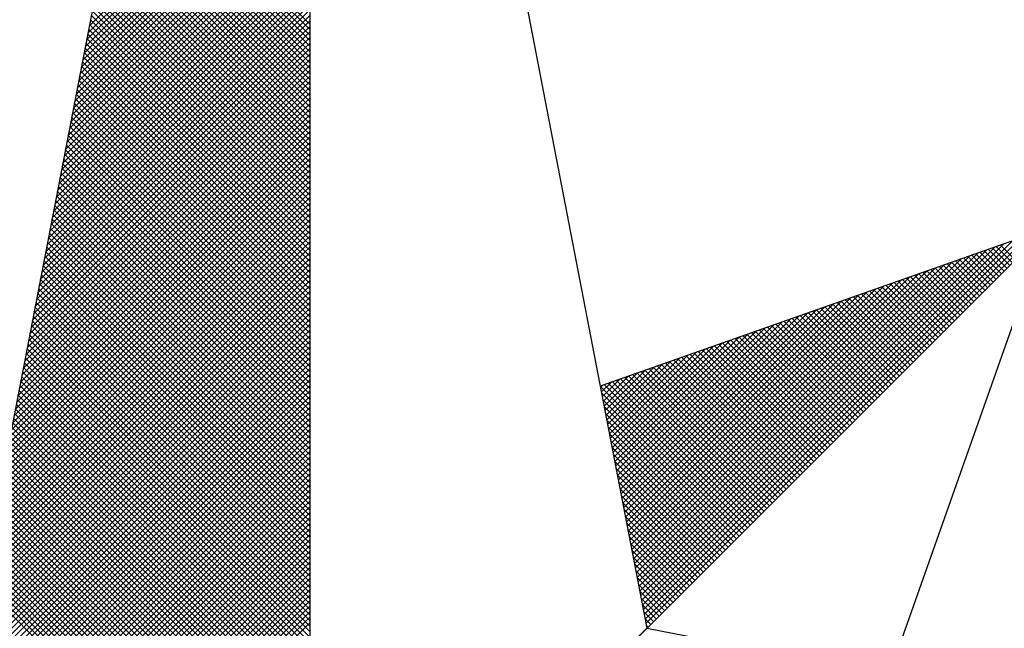
# Model space of a CAD drawing. Extents: x 0 to 186347, y 0 to 1674380.
# Drawn here: x 186321 to 186324, y 1674350 to 1674352 of the extents above; entities that cross this region are included whole.
import ezdxf

# ---------------------------------------------------------------- set-up
doc = ezdxf.new("R2010")
doc.units = 0
doc.header["$LTSCALE"] = 5
doc.header["$MEASUREMENT"] = 0
doc.layers.get('0').update_dxf_attribs({"linetype": 'CONTINUOUS'})
doc.layers.add('NORTE', color=7, linetype='CONTINUOUS')

# ---------------------------------------------------------------- blocks, each defined once
blk = doc.blocks.new('*X43')
at = {"color": 0}
for p, q in [((182558.6292, 1662938.4889), (182559.3401, 1662939.1998)), ((182558.6334, 1662938.5108), (182559.3401, 1662939.2174)), ((182558.6207, 1662938.4451), (182559.3401, 1662939.1644)), ((182558.625, 1662938.467), (182559.3401, 1662939.1821)), ((182558.6165, 1662938.4232), (182559.3401, 1662939.1467)), ((182558.6081, 1662938.3793), (182559.3401, 1662939.1114)), ((182558.6123, 1662938.4012), (182559.3401, 1662939.1291)), ((182559.3401, 1662938.5178), (182558.7489, 1662939.1091)), ((182558.5996, 1662938.3355), (182559.3401, 1662939.076)), ((182558.6038, 1662938.3574), (182559.3401, 1662939.0937)), ((182559.3401, 1662938.4825), (182558.7431, 1662939.0794)), ((182559.3401, 1662938.5001), (182558.746, 1662939.0942)), ((182558.5912, 1662938.2917), (182559.3401, 1662939.0407)), ((182558.5954, 1662938.3136), (182559.3401, 1662939.0583)), ((182559.3401, 1662938.4471), (182558.7374, 1662939.0498)), ((182559.3401, 1662938.4648), (182558.7403, 1662939.0646)), ((182558.5827, 1662938.2479), (182559.3401, 1662939.0053)), ((182558.5869, 1662938.2698), (182559.3401, 1662939.023)), ((182559.3401, 1662938.3941), (182558.7288, 1662939.0053)), ((182559.3401, 1662938.4117), (182558.7317, 1662939.0201)), ((182559.3401, 1662938.4294), (182558.7346, 1662939.035)), ((182558.5785, 1662938.226), (182559.3401, 1662938.9876)), ((182559.3401, 1662938.3587), (182558.7231, 1662938.9757)), ((182559.3401, 1662938.3764), (182558.726, 1662938.9905)), ((182558.57, 1662938.1822), (182559.3401, 1662938.9523)), ((182558.5743, 1662938.2041), (182559.3401, 1662938.97)), ((182559.3401, 1662938.3234), (182558.7174, 1662938.9461)), ((182559.3401, 1662938.341), (182558.7203, 1662938.9609)), ((182558.5616, 1662938.1384), (182559.3401, 1662938.9169)), ((182558.5658, 1662938.1603), (182559.3401, 1662938.9346)), ((182559.3401, 1662938.288), (182558.7117, 1662938.9164)), ((182559.3401, 1662938.3057), (182558.7146, 1662938.9312)), ((182558.5531, 1662938.0946), (182559.3401, 1662938.8816)), ((182558.5574, 1662938.1165), (182559.3401, 1662938.8993)), ((182559.3401, 1662938.2526), (182558.706, 1662938.8868)), ((182559.3401, 1662938.2703), (182558.7088, 1662938.9016)), ((182558.5489, 1662938.0727), (182559.3401, 1662938.8639)), ((182559.3401, 1662938.2173), (182558.7003, 1662938.8571)), ((182559.3401, 1662938.235), (182558.7031, 1662938.872)), ((182558.5404, 1662938.0289), (182559.3401, 1662938.8285)), ((182558.5447, 1662938.0508), (182559.3401, 1662938.8462)), ((182559.3401, 1662938.1819), (182558.6945, 1662938.8275)), ((182559.3401, 1662938.1996), (182558.6974, 1662938.8423)), ((182558.532, 1662937.9851), (182559.3401, 1662938.7932)), ((182558.5362, 1662938.007), (182559.3401, 1662938.8109)), ((182559.3401, 1662938.1466), (182558.6888, 1662938.7979)), ((182559.3401, 1662938.1643), (182558.6917, 1662938.8127)), ((182558.5235, 1662937.9413), (182559.3401, 1662938.7578)), ((182558.5278, 1662937.9632), (182559.3401, 1662938.7755)), ((182559.3401, 1662938.0935), (182558.6802, 1662938.7534)), ((182559.3401, 1662938.1112), (182558.6831, 1662938.7682)), ((182559.3401, 1662938.1289), (182558.686, 1662938.783)), ((182558.5151, 1662937.8975), (182559.3401, 1662938.7225)), ((182558.5193, 1662937.9194), (182559.3401, 1662938.7402)), ((182559.3401, 1662938.0582), (182558.6745, 1662938.7238)), ((182559.3401, 1662938.0759), (182558.6774, 1662938.7386)), ((182558.5109, 1662937.8756), (182559.3401, 1662938.7048)), ((182559.3401, 1662938.0228), (182558.6688, 1662938.6941)), ((182559.3401, 1662938.0405), (182558.6717, 1662938.709)), ((182558.5024, 1662937.8317), (182559.3401, 1662938.6694)), ((182558.5066, 1662937.8536), (182559.3401, 1662938.6871)), ((182559.3401, 1662937.9875), (182558.6631, 1662938.6645)), ((182559.3401, 1662938.0052), (182558.6659, 1662938.6793)), ((182558.494, 1662937.7879), (182559.3401, 1662938.6341)), ((182558.4982, 1662937.8098), (182559.3401, 1662938.6518)), ((182559.3401, 1662937.9521), (182558.6574, 1662938.6349)), ((182559.3401, 1662937.9698), (182558.6602, 1662938.6497)), ((182558.4855, 1662937.7441), (182559.3401, 1662938.5987)), ((182558.4897, 1662937.766), (182559.3401, 1662938.6164)), ((182559.3401, 1662937.9168), (182558.6517, 1662938.6052)), ((182559.3401, 1662937.9344), (182558.6545, 1662938.62)), ((182558.4813, 1662937.7222), (182559.3401, 1662938.5811)), ((182559.3401, 1662937.8814), (182558.6459, 1662938.5756)), ((182559.3401, 1662937.8991), (182558.6488, 1662938.5904)), ((182558.4728, 1662937.6784), (182559.3401, 1662938.5457)), ((182558.4771, 1662937.7003), (182559.3401, 1662938.5634)), ((182559.3401, 1662937.8461), (182558.6402, 1662938.546)), ((182559.3401, 1662937.8637), (182558.6431, 1662938.5608)), ((182558.4644, 1662937.6346), (182559.3401, 1662938.5103)), ((182558.4686, 1662937.6565), (182559.3401, 1662938.528)), ((182559.3401, 1662937.793), (182558.6316, 1662938.5015)), ((182559.3401, 1662937.8107), (182558.6345, 1662938.5163)), ((182559.3401, 1662937.8284), (182558.6374, 1662938.5311)), ((182558.4559, 1662937.5908), (182559.3401, 1662938.475)), ((182558.4602, 1662937.6127), (182559.3401, 1662938.4927)), ((182559.3401, 1662937.7577), (182558.6259, 1662938.4719)), ((182559.3401, 1662937.7754), (182558.6288, 1662938.4867)), ((182558.4475, 1662937.547), (182559.3401, 1662938.4396)), ((182558.4517, 1662937.5689), (182559.3401, 1662938.4573)), ((182559.3401, 1662937.7223), (182558.6202, 1662938.4422)), ((182559.3401, 1662937.74), (182558.6231, 1662938.457)), ((182558.4432, 1662937.5251), (182559.3401, 1662938.422)), ((182559.3401, 1662937.687), (182558.6145, 1662938.4126)), ((182559.3401, 1662937.7046), (182558.6173, 1662938.4274)), ((182558.4348, 1662937.4813), (182559.3401, 1662938.3866)), ((182558.439, 1662937.5032), (182559.3401, 1662938.4043)), ((182559.3401, 1662937.6516), (182558.6088, 1662938.3829)), ((182559.3401, 1662937.6693), (182558.6116, 1662938.3978)), ((182558.4263, 1662937.4375), (182559.3401, 1662938.3512)), ((182558.4306, 1662937.4594), (182559.3401, 1662938.3689)), ((182559.3401, 1662937.6163), (182558.603, 1662938.3533)), ((182559.3401, 1662937.6339), (182558.6059, 1662938.3681)), ((182558.4179, 1662937.3937), (182559.3401, 1662938.3159)), ((182558.4221, 1662937.4156), (182559.3401, 1662938.3336)), ((182559.3401, 1662937.5809), (182558.5973, 1662938.3237)), ((182559.3401, 1662937.5986), (182558.6002, 1662938.3385)), ((182558.4094, 1662937.3499), (182559.3401, 1662938.2805)), ((182558.4137, 1662937.3718), (182559.3401, 1662938.2982)), ((182559.3401, 1662937.5455), (182558.5916, 1662938.294)), ((182559.3401, 1662937.5632), (182558.5945, 1662938.3089)), ((182558.4052, 1662937.328), (182559.3401, 1662938.2629)), ((182559.3401, 1662937.4925), (182558.583, 1662938.2496)), ((182559.3401, 1662937.5102), (182558.5859, 1662938.2644)), ((182559.3401, 1662937.5279), (182558.5887, 1662938.2792)), ((182558.3968, 1662937.2841), (182559.3401, 1662938.2275)), ((182558.401, 1662937.3061), (182559.3401, 1662938.2452)), ((182559.3401, 1662937.4572), (182558.5773, 1662938.2199)), ((182559.3401, 1662937.4748), (182558.5802, 1662938.2348)), ((182558.3883, 1662937.2403), (182559.3401, 1662938.1921)), ((182558.3925, 1662937.2622), (182559.3401, 1662938.2098)), ((182559.3401, 1662937.4218), (182558.5716, 1662938.1903)), ((182559.3401, 1662937.4395), (182558.5745, 1662938.2051)), ((182558.3799, 1662937.1965), (182559.3401, 1662938.1568)), ((182558.3841, 1662937.2184), (182559.3401, 1662938.1745)), ((182559.3401, 1662937.3864), (182558.5659, 1662938.1607)), ((182559.3401, 1662937.4041), (182558.5687, 1662938.1755)), ((182558.3756, 1662937.1746), (182559.3401, 1662938.1391)), ((182559.3401, 1662937.3511), (182558.5602, 1662938.131)), ((182559.3401, 1662937.3688), (182558.563, 1662938.1459)), ((182558.3672, 1662937.1308), (182559.3401, 1662938.1038)), ((182558.3714, 1662937.1527), (182559.3401, 1662938.1214)), ((182559.3401, 1662937.3157), (182558.5544, 1662938.1014)), ((182559.3401, 1662937.3334), (182558.5573, 1662938.1162)), ((182558.3587, 1662937.087), (182559.3401, 1662938.0684)), ((182558.3629, 1662937.1089), (182559.3401, 1662938.0861)), ((182559.3401, 1662937.2804), (182558.5487, 1662938.0718)), ((182559.3401, 1662937.2981), (182558.5516, 1662938.0866)), ((182558.3503, 1662937.0432), (182559.3401, 1662938.033)), ((182558.3545, 1662937.0651), (182559.3401, 1662938.0507)), ((182559.3401, 1662937.245), (182558.543, 1662938.0421)), ((182559.3401, 1662937.2627), (182558.5459, 1662938.0569)), ((182558.3418, 1662936.9994), (182559.3401, 1662937.9977)), ((182558.346, 1662937.0213), (182559.3401, 1662938.0154)), ((182559.3401, 1662937.192), (182558.5344, 1662937.9977)), ((182559.3401, 1662937.2097), (182558.5373, 1662938.0125)), ((182559.3401, 1662937.2273), (182558.5401, 1662938.0273)), ((182558.3376, 1662936.9775), (182559.3401, 1662937.98)), ((182559.3401, 1662937.1566), (182558.5287, 1662937.968)), ((182559.3401, 1662937.1743), (182558.5316, 1662937.9828)), ((182558.3291, 1662936.9337), (182559.3401, 1662937.9447)), ((182558.3334, 1662936.9556), (182559.3401, 1662937.9623)), ((182559.3401, 1662937.1213), (182558.523, 1662937.9384)), ((182559.3401, 1662937.139), (182558.5258, 1662937.9532)), ((182558.3207, 1662936.8899), (182559.3401, 1662937.9093)), ((182558.3249, 1662936.9118), (182559.3401, 1662937.927)), ((182559.3401, 1662937.0859), (182558.5173, 1662937.9088)), ((182559.3401, 1662937.1036), (182558.5201, 1662937.9236)), ((182558.3122, 1662936.8461), (182559.3401, 1662937.8739)), ((182558.3165, 1662936.868), (182559.3401, 1662937.8916)), ((182559.3401, 1662937.0506), (182558.5116, 1662937.8791)), ((182559.3401, 1662937.0682), (182558.5144, 1662937.8939)), ((182558.308, 1662936.8242), (182559.3401, 1662937.8563)), ((182559.3401, 1662937.0152), (182558.5058, 1662937.8495)), ((182559.3401, 1662937.0329), (182558.5087, 1662937.8643)), ((182560.4129, 1662936.6133), (182561.6431, 1662937.8435)), ((182560.4158, 1662936.5985), (182561.6704, 1662937.8531)), ((182558.2996, 1662936.7804), (182559.3401, 1662937.8209)), ((182558.3038, 1662936.8023), (182559.3401, 1662937.8386)), ((182559.3401, 1662936.9799), (182558.5001, 1662937.8198)), ((182559.3401, 1662936.9975), (182558.503, 1662937.8347)), ((182560.4043, 1662936.6577), (182561.5611, 1662937.8146)), ((182560.4072, 1662936.6429), (182561.5885, 1662937.8242)), ((182560.41, 1662936.6281), (182561.6158, 1662937.8338)), ((182561.5977, 1662937.7628), (182561.5499, 1662937.8106)), ((182558.2911, 1662936.7366), (182559.3401, 1662937.7856)), ((182558.2953, 1662936.7585), (182559.3401, 1662937.8032)), ((182559.3401, 1662936.9445), (182558.4944, 1662937.7902)), ((182559.3401, 1662936.9622), (182558.4973, 1662937.805)), ((182560.3929, 1662936.717), (182561.4518, 1662937.776)), ((182560.3957, 1662936.7022), (182561.4792, 1662937.7856)), ((182560.3986, 1662936.6874), (182561.5065, 1662937.7953)), ((182560.4015, 1662936.6726), (182561.5338, 1662937.8049)), ((182561.5358, 1662937.7009), (182561.4585, 1662937.7783)), ((182561.5447, 1662937.7098), (182561.4715, 1662937.7829)), ((182561.5535, 1662937.7186), (182561.4846, 1662937.7875)), ((182561.5624, 1662937.7274), (182561.4977, 1662937.7921)), ((182561.5712, 1662937.7363), (182561.5107, 1662937.7968)), ((182561.58, 1662937.7451), (182561.5238, 1662937.8014)), ((182561.5889, 1662937.754), (182561.5369, 1662937.806)), ((182558.2826, 1662936.6927), (182559.3401, 1662937.7502)), ((182558.2869, 1662936.7146), (182559.3401, 1662937.7679)), ((182559.3401, 1662936.8915), (182558.4858, 1662937.7458)), ((182559.3401, 1662936.9091), (182558.4887, 1662937.7606)), ((182559.3401, 1662936.9268), (182558.4915, 1662937.7754)), ((182560.3843, 1662936.7615), (182561.3699, 1662937.747)), ((182560.3872, 1662936.7466), (182561.3972, 1662937.7567)), ((182560.39, 1662936.7318), (182561.4245, 1662937.7663)), ((182561.474, 1662937.6391), (182561.367, 1662937.746)), ((182561.4828, 1662937.6479), (182561.3801, 1662937.7506)), ((182561.4917, 1662937.6567), (182561.3931, 1662937.7552)), ((182561.5005, 1662937.6656), (182561.4062, 1662937.7599)), ((182561.5093, 1662937.6744), (182561.4193, 1662937.7645)), ((182561.5182, 1662937.6833), (182561.4323, 1662937.7691)), ((182561.527, 1662937.6921), (182561.4454, 1662937.7737)), ((182558.2742, 1662936.6489), (182559.3401, 1662937.7148)), ((182558.2784, 1662936.6708), (182559.3401, 1662937.7325)), ((182559.3401, 1662936.8561), (182558.4801, 1662937.7161)), ((182559.3401, 1662936.8738), (182558.483, 1662937.7309)), ((182560.3757, 1662936.8059), (182561.2879, 1662937.7181)), ((182560.3786, 1662936.7911), (182561.3152, 1662937.7277)), ((182560.3814, 1662936.7763), (182561.3425, 1662937.7374)), ((182561.4121, 1662937.5772), (182561.2756, 1662937.7137)), ((182561.4209, 1662937.586), (182561.2886, 1662937.7183)), ((182561.4298, 1662937.5949), (182561.3017, 1662937.723)), ((182561.4386, 1662937.6037), (182561.3148, 1662937.7276)), ((182561.4475, 1662937.6125), (182561.3278, 1662937.7322)), ((182561.4563, 1662937.6214), (182561.3409, 1662937.7368)), ((182561.4651, 1662937.6302), (182561.3539, 1662937.7414)), ((182558.27, 1662936.627), (182559.3401, 1662937.6972)), ((182559.3401, 1662936.8208), (182558.4744, 1662937.6865)), ((182559.3401, 1662936.8384), (182558.4772, 1662937.7013)), ((182560.3672, 1662936.8504), (182561.2059, 1662937.6891)), ((182560.37, 1662936.8356), (182561.2332, 1662937.6988)), ((182560.3729, 1662936.8207), (182561.2606, 1662937.7084)), ((182561.3502, 1662937.5153), (182561.1841, 1662937.6814)), ((182561.3591, 1662937.5242), (182561.1972, 1662937.6861)), ((182561.3679, 1662937.533), (182561.2102, 1662937.6907)), ((182561.3767, 1662937.5418), (182561.2233, 1662937.6953)), ((182561.3856, 1662937.5507), (182561.2364, 1662937.6999)), ((182561.3944, 1662937.5595), (182561.2494, 1662937.7045)), ((182561.4033, 1662937.5683), (182561.2625, 1662937.7091)), ((182558.2618, 1662936.5835), (182559.3401, 1662937.6618)), ((182558.2657, 1662936.6051), (182559.3401, 1662937.6795)), ((182559.3401, 1662936.7854), (182558.4687, 1662937.6568)), ((182559.3401, 1662936.8031), (182558.4715, 1662937.6717)), ((182560.3557, 1662936.9097), (182561.0966, 1662937.6506)), ((182560.3586, 1662936.8948), (182561.1239, 1662937.6602)), ((182560.3614, 1662936.88), (182561.1513, 1662937.6699)), ((182560.3643, 1662936.8652), (182561.1786, 1662937.6795)), ((182561.2972, 1662937.4623), (182561.1057, 1662937.6538)), ((182561.306, 1662937.4711), (182561.1188, 1662937.6584)), ((182561.3149, 1662937.48), (182561.1318, 1662937.663)), ((182561.3237, 1662937.4888), (182561.1449, 1662937.6676)), ((182561.3326, 1662937.4976), (182561.158, 1662937.6722)), ((182561.3414, 1662937.5065), (182561.171, 1662937.6768)), ((182558.2706, 1662936.5747), (182559.3401, 1662937.6441)), ((182558.2795, 1662936.5658), (182559.3401, 1662937.6265)), ((182559.3401, 1662936.75), (182558.4629, 1662937.6272)), ((182559.3401, 1662936.7677), (182558.4658, 1662937.642)), ((182560.3471, 1662936.9541), (182561.0146, 1662937.6216)), ((182560.35, 1662936.9393), (182561.042, 1662937.6313)), ((182560.3529, 1662936.9245), (182561.0693, 1662937.6409)), ((182561.2353, 1662937.4004), (182561.0143, 1662937.6215)), ((182561.2442, 1662937.4093), (182561.0273, 1662937.6261)), ((182561.253, 1662937.4181), (182561.0404, 1662937.6307)), ((182561.2618, 1662937.4269), (182561.0535, 1662937.6353)), ((182561.2707, 1662937.4358), (182561.0665, 1662937.6399)), ((182561.2795, 1662937.4446), (182561.0796, 1662937.6445)), ((182561.2884, 1662937.4534), (182561.0926, 1662937.6492)), ((182558.2883, 1662936.557), (182559.3401, 1662937.6088)), ((182558.2972, 1662936.5481), (182559.3401, 1662937.5911)), ((182559.3401, 1662936.7147), (182558.4572, 1662937.5976)), ((182559.3401, 1662936.7324), (182558.4601, 1662937.6124)), ((182560.3386, 1662936.9986), (182560.9327, 1662937.5927)), ((182560.3414, 1662936.9837), (182560.96, 1662937.6023)), ((182560.3443, 1662936.9689), (182560.9873, 1662937.612)), ((182561.1735, 1662937.3385), (182560.9228, 1662937.5892)), ((182561.1823, 1662937.3474), (182560.9359, 1662937.5938)), ((182561.1911, 1662937.3562), (182560.9489, 1662937.5984)), ((182561.2, 1662937.3651), (182560.962, 1662937.603)), ((182561.2088, 1662937.3739), (182560.9751, 1662937.6076)), ((182561.2176, 1662937.3827), (182560.9881, 1662937.6123)), ((182561.2265, 1662937.3916), (182561.0012, 1662937.6169)), ((182558.306, 1662936.5393), (182559.3401, 1662937.5734)), ((182558.3148, 1662936.5305), (182559.3401, 1662937.5557)), ((182559.3401, 1662936.6793), (182558.4515, 1662937.5679)), ((182559.3401, 1662936.697), (182558.4544, 1662937.5827)), ((182560.33, 1662937.043), (182560.8507, 1662937.5637)), ((182560.3328, 1662937.0282), (182560.878, 1662937.5734)), ((182560.3357, 1662937.0134), (182560.9053, 1662937.583)), ((182561.1116, 1662937.2767), (182560.8313, 1662937.5569)), ((182561.1204, 1662937.2855), (182560.8444, 1662937.5615)), ((182561.1293, 1662937.2943), (182560.8575, 1662937.5661)), ((182561.1381, 1662937.3032), (182560.8705, 1662937.5707)), ((182561.1469, 1662937.312), (182560.8836, 1662937.5754)), ((182561.1558, 1662937.3209), (182560.8967, 1662937.58)), ((182561.1646, 1662937.3297), (182560.9097, 1662937.5846)), ((182558.3237, 1662936.5216), (182559.3401, 1662937.5381)), ((182559.3401, 1662936.6263), (182558.4429, 1662937.5235)), ((182559.3401, 1662936.644), (182558.4458, 1662937.5383)), ((182559.3401, 1662936.6617), (182558.4487, 1662937.5531)), ((182560.3185, 1662937.1023), (182560.7414, 1662937.5251)), ((182560.3214, 1662937.0875), (182560.7687, 1662937.5348)), ((182560.3243, 1662937.0727), (182560.796, 1662937.5444)), ((182560.3271, 1662937.0578), (182560.8234, 1662937.5541)), ((182561.0497, 1662937.2148), (182560.7399, 1662937.5246)), ((182561.0585, 1662937.2236), (182560.753, 1662937.5292)), ((182561.0674, 1662937.2325), (182560.766, 1662937.5338)), ((182561.0762, 1662937.2413), (182560.7791, 1662937.5385)), ((182561.0851, 1662937.2502), (182560.7922, 1662937.5431)), ((182561.0939, 1662937.259), (182560.8052, 1662937.5477)), ((182561.1027, 1662937.2678), (182560.8183, 1662937.5523)), ((182558.3325, 1662936.5128), (182559.3401, 1662937.5204)), ((182558.3413, 1662936.504), (182559.3401, 1662937.5027)), ((182559.3401, 1662936.5909), (182558.4372, 1662937.4938)), ((182559.3401, 1662936.6086), (182558.4401, 1662937.5087)), ((182560.31, 1662937.1467), (182560.6594, 1662937.4962)), ((182560.3128, 1662937.1319), (182560.6867, 1662937.5059)), ((182560.3157, 1662937.1171), (182560.7141, 1662937.5155)), ((182560.9878, 1662937.1529), (182560.6484, 1662937.4923)), ((182560.9967, 1662937.1618), (182560.6615, 1662937.4969)), ((182561.0055, 1662937.1706), (182560.6746, 1662937.5016)), ((182561.0144, 1662937.1794), (182560.6876, 1662937.5062)), ((182561.0232, 1662937.1883), (182560.7007, 1662937.5108)), ((182561.032, 1662937.1971), (182560.7138, 1662937.5154)), ((182561.0409, 1662937.206), (182560.7268, 1662937.52)), ((182558.3502, 1662936.4951), (182559.3401, 1662937.485)), ((182558.359, 1662936.4863), (182559.3401, 1662937.4674)), ((182559.3401, 1662936.5556), (182558.4315, 1662937.4642)), ((182559.3401, 1662936.5733), (182558.4344, 1662937.479)), ((182560.3014, 1662937.1912), (182560.5774, 1662937.4673)), ((182560.3042, 1662937.1764), (182560.6048, 1662937.4769)), ((182560.3071, 1662937.1616), (182560.6321, 1662937.4866)), ((182560.9348, 1662937.0999), (182560.57, 1662937.4647)), ((182560.9436, 1662937.1087), (182560.5831, 1662937.4693)), ((182560.9525, 1662937.1176), (182560.5962, 1662937.4739)), ((182560.9613, 1662937.1264), (182560.6092, 1662937.4785)), ((182560.9702, 1662937.1352), (182560.6223, 1662937.4831)), ((182560.979, 1662937.1441), (182560.6354, 1662937.4877)), ((182558.3679, 1662936.4774), (182559.3401, 1662937.4497)), ((182558.3767, 1662936.4686), (182559.3401, 1662937.432)), ((182559.3401, 1662936.5202), (182558.4258, 1662937.4346)), ((182559.3401, 1662936.5379), (182558.4286, 1662937.4494)), ((182560.2928, 1662937.2357), (182560.4955, 1662937.4383)), ((182560.2957, 1662937.2208), (182560.5228, 1662937.448)), ((182560.2985, 1662937.206), (182560.5501, 1662937.4576)), ((182560.8729, 1662937.038), (182560.4786, 1662937.4324)), ((182560.8818, 1662937.0469), (182560.4917, 1662937.437)), ((182560.8906, 1662937.0557), (182560.5047, 1662937.4416)), ((182560.8994, 1662937.0645), (182560.5178, 1662937.4462)), ((182560.9083, 1662937.0734), (182560.5309, 1662937.4508)), ((182560.9171, 1662937.0822), (182560.5439, 1662937.4554)), ((182560.926, 1662937.0911), (182560.557, 1662937.46)), ((182558.3855, 1662936.4598), (182559.3401, 1662937.4143)), ((182559.3401, 1662936.4849), (182558.4201, 1662937.4049)), ((182559.3401, 1662936.5026), (182558.4229, 1662937.4197)), ((182560.2814, 1662937.2949), (182560.3862, 1662937.3997)), ((182560.2842, 1662937.2801), (182560.4135, 1662937.4094)), ((182560.2871, 1662937.2653), (182560.4408, 1662937.419)), ((182560.29, 1662937.2505), (182560.4682, 1662937.4287)), ((182560.8111, 1662936.9761), (182560.3871, 1662937.4001)), ((182560.8199, 1662936.985), (182560.4002, 1662937.4047)), ((182560.8287, 1662936.9938), (182560.4133, 1662937.4093)), ((182560.8376, 1662937.0027), (182560.4263, 1662937.4139)), ((182560.8464, 1662937.0115), (182560.4394, 1662937.4185)), ((182560.8553, 1662937.0203), (182560.4525, 1662937.4231)), ((182560.8641, 1662937.0292), (182560.4655, 1662937.4277)), ((182558.3944, 1662936.4509), (182559.3401, 1662937.3966)), ((182558.4032, 1662936.4421), (182559.3401, 1662937.379)), ((182559.3401, 1662936.4495), (182558.4143, 1662937.3753)), ((182559.3401, 1662936.4672), (182558.4172, 1662937.3901)), ((182560.2728, 1662937.3394), (182560.3042, 1662937.3708)), ((182560.2757, 1662937.3246), (182560.3315, 1662937.3804)), ((182560.2785, 1662937.3098), (182560.3589, 1662937.3901)), ((182560.7492, 1662936.9143), (182560.2957, 1662937.3678)), ((182560.758, 1662936.9231), (182560.3087, 1662937.3724)), ((182560.7669, 1662936.932), (182560.3218, 1662937.377)), ((182560.7757, 1662936.9408), (182560.3349, 1662937.3816)), ((182560.7845, 1662936.9496), (182560.3479, 1662937.3862)), ((182560.7934, 1662936.9585), (182560.361, 1662937.3908)), ((182560.8022, 1662936.9673), (182560.3741, 1662937.3955)), ((182559.3401, 1662936.4142), (182558.4086, 1662937.3457)), ((182559.3401, 1662936.4318), (182558.4115, 1662937.3605)), ((182558.4121, 1662936.4332), (182559.3401, 1662937.3613)), ((182558.4209, 1662936.4244), (182559.3401, 1662937.3436)), ((182560.7315, 1662936.8966), (182560.2695, 1662937.3586)), ((182560.2699, 1662937.3542), (182560.2769, 1662937.3611)), ((182560.7227, 1662936.8878), (182560.2732, 1662937.3372)), ((182560.7404, 1662936.9054), (182560.2826, 1662937.3632)), ((182559.3401, 1662936.3788), (182558.4029, 1662937.316)), ((182559.3401, 1662936.3965), (182558.4058, 1662937.3308)), ((182558.4297, 1662936.4156), (182559.3401, 1662937.3259)), ((182558.4386, 1662936.4067), (182559.3401, 1662937.3083)), ((182560.7138, 1662936.8789), (182560.2774, 1662937.3153)), ((182559.3401, 1662936.3258), (182558.3943, 1662937.2716)), ((182559.3401, 1662936.3435), (182558.3972, 1662937.2864)), ((182559.3401, 1662936.3611), (182558.4, 1662937.3012)), ((182558.4474, 1662936.3979), (182559.3401, 1662937.2906)), ((182558.4563, 1662936.389), (182559.3401, 1662937.2729)), ((182560.705, 1662936.8701), (182560.2817, 1662937.2934)), ((182560.6962, 1662936.8612), (182560.2859, 1662937.2715)), ((182559.3401, 1662936.2904), (182558.3886, 1662937.2419)), ((182559.3401, 1662936.3081), (182558.3915, 1662937.2567)), ((182558.4651, 1662936.3802), (182559.3401, 1662937.2552)), ((182560.6873, 1662936.8524), (182560.2901, 1662937.2496)), ((182559.3401, 1662936.2551), (182558.3829, 1662937.2123)), ((182559.3401, 1662936.2727), (182558.3858, 1662937.2271)), ((182558.4739, 1662936.3714), (182559.3401, 1662937.2375)), ((182558.4828, 1662936.3625), (182559.3401, 1662937.2199)), ((182560.6785, 1662936.8436), (182560.2944, 1662937.2277)), ((182559.3401, 1662936.2197), (182558.3772, 1662937.1826)), ((182559.3401, 1662936.2374), (182558.38, 1662937.1975)), ((182558.4916, 1662936.3537), (182559.3401, 1662937.2022)), ((182558.5004, 1662936.3449), (182559.3401, 1662937.1845)), ((182560.6696, 1662936.8347), (182560.2986, 1662937.2058)), ((182560.6608, 1662936.8259), (182560.3028, 1662937.1839)), ((182559.3401, 1662936.1844), (182558.3715, 1662937.153)), ((182559.3401, 1662936.202), (182558.3743, 1662937.1678)), ((182558.5093, 1662936.336), (182559.3401, 1662937.1668)), ((182558.5181, 1662936.3272), (182559.3401, 1662937.1492)), ((182560.652, 1662936.817), (182560.307, 1662937.162)), ((182559.3401, 1662936.149), (182558.3657, 1662937.1234)), ((182559.3401, 1662936.1667), (182558.3686, 1662937.1382)), ((182558.527, 1662936.3183), (182559.3401, 1662937.1315)), ((182558.5358, 1662936.3095), (182559.3401, 1662937.1138)), ((182560.6431, 1662936.8082), (182560.3113, 1662937.1401)), ((182560.6343, 1662936.7994), (182560.3155, 1662937.1182)), ((182559.3401, 1662936.1136), (182558.36, 1662937.0937)), ((182559.3401, 1662936.1313), (182558.3629, 1662937.1086)), ((182558.5446, 1662936.3007), (182559.3401, 1662937.0961)), ((182560.6254, 1662936.7905), (182560.3197, 1662937.0963)), ((182559.3401, 1662936.0783), (182558.3543, 1662937.0641)), ((182559.3401, 1662936.096), (182558.3572, 1662937.0789)), ((182558.5535, 1662936.2918), (182559.3401, 1662937.0785)), ((182558.5623, 1662936.283), (182559.3401, 1662937.0608)), ((182560.6166, 1662936.7817), (182560.3239, 1662937.0744)), ((182560.6078, 1662936.7729), (182560.3282, 1662937.0525)), ((182559.3401, 1662936.0253), (182558.3457, 1662937.0196)), ((182559.3401, 1662936.0429), (182558.3486, 1662937.0345)), ((182559.3401, 1662936.0606), (182558.3514, 1662937.0493)), ((182558.5712, 1662936.2741), (182559.3401, 1662937.0431)), ((182558.58, 1662936.2653), (182559.3401, 1662937.0254)), ((182560.5989, 1662936.764), (182560.3324, 1662937.0306)), ((182559.3401, 1662935.9899), (182558.34, 1662936.99)), ((182559.3401, 1662936.0076), (182558.3429, 1662937.0048)), ((182558.5888, 1662936.2565), (182559.3401, 1662937.0077)), ((182558.5977, 1662936.2476), (182559.3401, 1662936.9901)), ((182560.5901, 1662936.7552), (182560.3366, 1662937.0087)), ((182559.3401, 1662935.9546), (182558.3343, 1662936.9604)), ((182559.3401, 1662935.9722), (182558.3371, 1662936.9752)), ((182558.6065, 1662936.2388), (182559.3401, 1662936.9724)), ((182560.5813, 1662936.7463), (182560.3408, 1662936.9868)), ((182560.5724, 1662936.7375), (182560.3451, 1662936.9648)), ((182559.3401, 1662935.9192), (182558.3286, 1662936.9307)), ((182559.3401, 1662935.9369), (182558.3314, 1662936.9456)), ((182558.6154, 1662936.2299), (182559.3401, 1662936.9547)), ((182558.6242, 1662936.2211), (182559.3401, 1662936.937)), ((182560.5636, 1662936.7287), (182560.3493, 1662936.9429)), ((182559.3401, 1662935.8838), (182558.3228, 1662936.9011)), ((182559.3401, 1662935.9015), (182558.3257, 1662936.9159)), ((182558.633, 1662936.2123), (182559.3401, 1662936.9194)), ((182558.6419, 1662936.2034), (182559.3401, 1662936.9017)), ((182560.5547, 1662936.7198), (182560.3535, 1662936.921)), ((182560.5459, 1662936.711), (182560.3577, 1662936.8991)), ((182559.3401, 1662935.8485), (182558.3171, 1662936.8715)), ((182559.3401, 1662935.8662), (182558.32, 1662936.8863)), ((182558.6507, 1662936.1946), (182559.3401, 1662936.884)), ((182558.6595, 1662936.1858), (182559.3401, 1662936.8663)), ((182560.5371, 1662936.7021), (182560.362, 1662936.8772)), ((182559.3401, 1662935.8131), (182558.3114, 1662936.8418)), ((182559.3401, 1662935.8308), (182558.3143, 1662936.8566)), ((182558.6684, 1662936.1769), (182559.3401, 1662936.8486)), ((182558.6772, 1662936.1681), (182559.3401, 1662936.831)), ((182560.5282, 1662936.6933), (182560.3662, 1662936.8553)), ((182560.5194, 1662936.6845), (182560.3704, 1662936.8334)), ((182559.3401, 1662935.7778), (182558.3057, 1662936.8122)), ((182559.3401, 1662935.7955), (182558.3086, 1662936.827)), ((182558.6861, 1662936.1592), (182559.3401, 1662936.8133)), ((182560.5105, 1662936.6756), (182560.3746, 1662936.8115)), ((182559.3401, 1662935.7247), (182558.2971, 1662936.7677)), ((182559.3401, 1662935.7424), (182558.3, 1662936.7825)), ((182559.3401, 1662935.7601), (182558.3028, 1662936.7974)), ((182558.6949, 1662936.1504), (182559.3401, 1662936.7956)), ((182558.7037, 1662936.1416), (182559.3401, 1662936.7779)), ((182560.5017, 1662936.6668), (182560.3789, 1662936.7896)), ((182560.4929, 1662936.6579), (182560.3831, 1662936.7677)), ((182559.3401, 1662935.6894), (182558.2914, 1662936.7381)), ((182559.3401, 1662935.7071), (182558.2943, 1662936.7529)), ((182558.7126, 1662936.1327), (182559.3401, 1662936.7603)), ((182558.7214, 1662936.1239), (182559.3401, 1662936.7426)), ((182560.484, 1662936.6491), (182560.3873, 1662936.7458)), ((182559.3401, 1662935.6717), (182558.2885, 1662936.7233)), ((182558.7303, 1662936.115), (182559.3401, 1662936.7249)), ((182558.7391, 1662936.1062), (182559.3401, 1662936.7072)), ((182560.4752, 1662936.6403), (182560.3916, 1662936.7239)), ((182558.7479, 1662936.0974), (182559.3401, 1662936.6895)), ((182560.4663, 1662936.6314), (182560.3958, 1662936.702)), ((182560.4575, 1662936.6226), (182560.4, 1662936.6801)), ((182558.7568, 1662936.0885), (182559.3401, 1662936.6719)), ((182558.7656, 1662936.0797), (182559.3401, 1662936.6542)), ((182560.4487, 1662936.6138), (182560.4042, 1662936.6582)), ((182558.7744, 1662936.0709), (182559.3401, 1662936.6365)), ((182558.7833, 1662936.062), (182559.3401, 1662936.6188)), ((182560.4398, 1662936.6049), (182560.4085, 1662936.6363)), ((182560.431, 1662936.5961), (182560.4127, 1662936.6144)), ((182558.7921, 1662936.0532), (182559.3401, 1662936.6012)), ((182559.3402, 1662935.5052), (182560.4187, 1662936.5837)), ((182560.4222, 1662936.5872), (182560.4169, 1662936.5925))]:
    blk.add_line(p, q, dxfattribs=at)
blk = doc.blocks.new('NORTEGEO')
at = {"layer": 'NORTE', "color": 7}
for p, q in [((0, 6.6682), (-1.0785, 1.0785)), ((0, 6.6682), (0, -6.6682)), ((0, 6.6682), (1.0785, 1.0785)), ((-2.3576, -2.3576), (2.3576, 2.3576)), ((2.3576, 2.3576), (0.929, 1.8532)), ((2.3576, 2.3576), (1.8532, 0.929)), ((1.0785, 1.0785), (6.6682, 0))]:
    blk.add_line(p, q, dxfattribs=at)
at = {"layer": 'NORTE'}
blk.add_blockref('*X43', (-182559.3401, -1662935.5052), dxfattribs=at)

msp = doc.modelspace()

# ---------------------------------------------------------------- block references
at = {"layer": 'NORTE', "ltscale": 0.75, "xscale": 0.8950189864262938, "yscale": 0.8950189864262938, "zscale": 0.8950189864772569}
msp.add_blockref('NORTEGEO', (186321.7218, 1674349.3268), dxfattribs=at)

doc.saveas('drawing.dxf')
